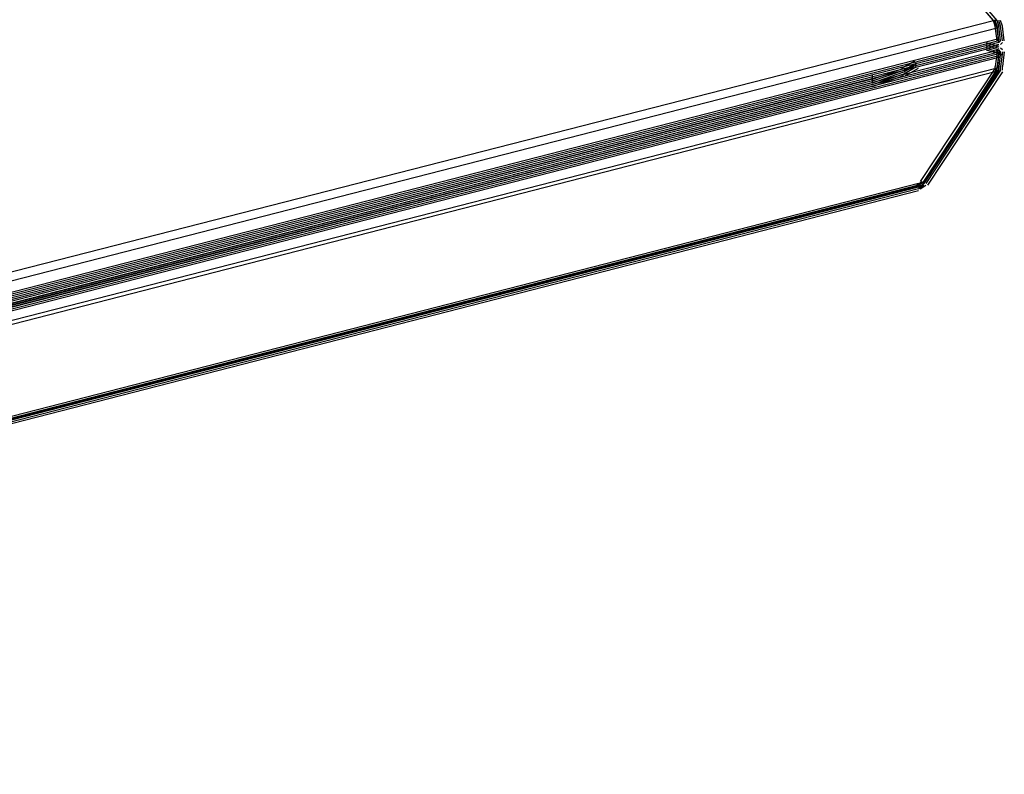
# Model space of a CAD drawing. Units: inches. Extents: x 39.1 to 107.1, y 1 to 46.8.
# Drawn here: x 89.5 to 94, y 1 to 4.5 of the extents above; entities that cross this region are included whole.
import ezdxf

# ---------------------------------------------------------------- set-up
doc = ezdxf.new("R2010")
doc.units = ezdxf.units.IN
doc.header["$MEASUREMENT"] = 0
doc.layers.add('PEN1', color=7, linetype='CONTINUOUS')

msp = doc.modelspace()

# ---------------------------------------------------------------- linework, layer by layer
at = {"layer": 'PEN1', "color": 7}
for points in [[(93.9958, 4.4562), (92.6032, 6.0836)], [(94.0042, 4.4478), (92.6116, 6.0752)], [(94.0042, 4.4478), (92.6116, 6.0752)], [(94.0126, 4.4562), (92.62, 6.0836)], [(94.0126, 4.4562), (92.62, 6.0836)], [(94.0126, 4.4562), (92.62, 6.0836)], [(83.2665, 1.713), (93.9958, 4.4562)], [(94.0126, 4.4226), (93.9958, 4.4562)], [(94.0126, 4.4562), (93.9958, 4.4562)], [(94.0042, 4.431), (93.9958, 4.4562)], [(94.0126, 4.431), (94.0042, 4.4562)], [(94.0126, 4.3639), (94.0042, 4.431)], [(94.021, 4.431), (94.0126, 4.4562)], [(94.021, 4.431), (94.0126, 4.4562)], [(94.021, 4.431), (94.0126, 4.4562)], [(94.0126, 4.4226), (94.021, 4.431)], [(94.021, 4.3639), (94.0126, 4.431)], [(94.0293, 4.431), (94.021, 4.4562)], [(94.0293, 4.3639), (94.021, 4.431)], [(94.0293, 4.3639), (94.021, 4.431)], [(94.0293, 4.3639), (94.021, 4.431)], [(94.0377, 4.431), (94.0293, 4.4562)], [(94.0377, 4.3639), (94.0293, 4.431)], [(94.0461, 4.3639), (94.0377, 4.431)], [(83.2833, 1.6711), (94.0126, 4.4226)], [(94.021, 4.3555), (94.0126, 4.4226)], [(94.021, 4.3723), (83.2665, 1.6124)], [(94.021, 4.3639), (83.2665, 1.604)], [(94.021, 4.3555), (83.2665, 1.5956)], [(94.021, 4.3555), (83.2665, 1.5956)], [(94.021, 4.3555), (83.2665, 1.5956)], [(94.021, 4.3471), (83.2665, 1.5872)], [(94.021, 4.3387), (83.2665, 1.5788)], [(93.9622, 4.3555), (94.021, 4.3387)], [(93.9622, 4.3471), (94.021, 4.3303)], [(93.9622, 4.3387), (94.021, 4.322)], [(93.9622, 4.3387), (94.021, 4.322)], [(93.9622, 4.3387), (94.021, 4.322)], [(94.0126, 4.3639), (94.021, 4.3723)], [(94.0126, 4.3639), (94.021, 4.3723)], [(94.021, 4.3555), (94.0293, 4.3639)], [(94.021, 4.3555), (94.0293, 4.3639)], [(94.021, 4.3555), (94.0293, 4.3639)], [(94.0293, 4.3471), (94.0377, 4.3555)], [(94.0293, 4.3471), (94.0377, 4.3555)], [(93.9622, 4.322), (94.021, 4.3052), (94.0126, 4.2381), (83.2665, 1.4865), (83.2665, 1.5453)], [(83.2665, 1.562), (94.021, 4.322)], [(83.2665, 1.5537), (94.021, 4.3136)], [(83.2665, 1.5453), (94.021, 4.3052)], [(83.2665, 1.5453), (94.021, 4.3052)], [(83.2665, 1.5453), (94.021, 4.3052)], [(83.2665, 1.5369), (94.021, 4.2968)], [(93.9622, 4.3303), (94.021, 4.3136)], [(94.0126, 4.3136), (94.0042, 4.2465)], [(94.0126, 4.3136), (94.021, 4.322)], [(94.0126, 4.3136), (94.021, 4.322)], [(94.021, 4.3052), (94.0126, 4.3136)], [(94.021, 4.3052), (94.0126, 4.3136)], [(94.021, 4.3136), (94.0126, 4.2465)], [(94.0293, 4.3136), (94.021, 4.322)], [(94.0293, 4.3136), (94.021, 4.322)], [(94.0293, 4.3136), (94.021, 4.322)], [(94.021, 4.3052), (94.0293, 4.3136)], [(94.021, 4.3052), (94.0293, 4.3136)], [(94.021, 4.3052), (94.0293, 4.3136)], [(94.0293, 4.3136), (94.021, 4.2465)], [(94.0293, 4.3136), (94.021, 4.2465)], [(94.0293, 4.3136), (94.021, 4.2465)], [(94.0377, 4.322), (94.0293, 4.3303)], [(94.0377, 4.322), (94.0293, 4.3303)], [(94.0377, 4.3136), (94.0293, 4.2465)], [(94.0293, 4.2968), (94.0377, 4.3052)], [(94.0293, 4.2968), (94.0377, 4.3052)], [(94.0461, 4.3136), (94.0377, 4.2465)], [(83.2665, 1.5285), (94.021, 4.2884)], [(93.5763, 4.2381), (93.6351, 4.2716)], [(93.5847, 4.2297), (93.6435, 4.2632)], [(93.5847, 4.2213), (93.6435, 4.2548)], [(93.5847, 4.2213), (93.6435, 4.2548)], [(93.5847, 4.2213), (93.6435, 4.2548)], [(93.5847, 4.2129), (93.6435, 4.2465)], [(94.0042, 4.2297), (94.0042, 4.2465)], [(94.0126, 4.2381), (94.021, 4.2465)], [(94.0126, 4.2297), (94.0126, 4.2465)], [(94.021, 4.2297), (94.021, 4.2465)], [(94.021, 4.2297), (94.021, 4.2465)], [(94.021, 4.2297), (94.021, 4.2465)], [(94.0293, 4.2297), (94.0293, 4.2465)], [(94.0377, 4.2297), (94.0377, 4.2465)], [(94.0042, 4.2213), (83.2581, 1.4614)], [(93.4421, 4.1877), (93.5847, 4.2381)], [(93.4421, 4.1793), (93.5847, 4.2297)], [(93.4421, 4.171), (93.5847, 4.2213)], [(93.4421, 4.171), (93.5847, 4.2213)], [(93.4421, 4.171), (93.5847, 4.2213)], [(93.4421, 4.1626), (93.5847, 4.2129)], [(93.4421, 4.1542), (93.5847, 4.2045)], [(93.4421, 4.171), (93.4421, 4.2045)], [(93.5931, 4.2045), (93.6518, 4.2381)], [(94.0042, 4.2381), (93.6602, 3.718)], [(94.0126, 4.2297), (93.6686, 3.7096)], [(94.0042, 4.2213), (93.6686, 3.7012)], [(94.021, 4.2297), (93.677, 3.7096)], [(94.021, 4.2297), (93.677, 3.7096)], [(94.021, 4.2297), (93.677, 3.7096)], [(94.0293, 4.2297), (93.6854, 3.7096)], [(94.0377, 4.2213), (93.6938, 3.7012)], [(94.0042, 4.2213), (94.0126, 4.2381)], [(94.0042, 4.2213), (94.021, 4.2297)], [(93.4421, 4.1877), (84.5248, 1.906)], [(93.4421, 4.1793), (84.5248, 1.8976)], [(93.4421, 4.171), (84.5248, 1.8892)], [(93.4421, 4.171), (84.5248, 1.8892)], [(93.4421, 4.171), (84.5248, 1.8892)], [(93.4421, 4.1626), (84.5248, 1.8808)], [(93.4421, 4.1542), (84.5248, 1.8724)], [(93.6518, 3.7096), (83.233, 1.0336)], [(93.6435, 3.7012), (93.6686, 3.718)], [(93.6518, 3.7012), (93.677, 3.718)], [(93.6518, 3.6928), (93.677, 3.7096)], [(93.6518, 3.6928), (93.677, 3.7096)], [(93.6518, 3.6928), (93.677, 3.7096)], [(93.6686, 3.7012), (93.677, 3.7096)], [(93.6518, 3.7012), (83.233, 1.0252)], [(93.6518, 3.6928), (83.233, 1.0168)], [(93.6518, 3.6928), (83.233, 1.0168)], [(93.6518, 3.6928), (83.233, 1.0168)], [(93.6518, 3.6844), (83.233, 1.0084)], [(93.6518, 3.676), (83.233, 1)], [(93.6518, 3.6928), (93.6686, 3.7012), (83.2498, 1.0252)], [(93.6518, 3.6844), (93.677, 3.7012)], [(93.6602, 3.6844), (93.6854, 3.7012)]]:
    msp.add_lwpolyline(points, dxfattribs=at)

doc.saveas('drawing.dxf')
